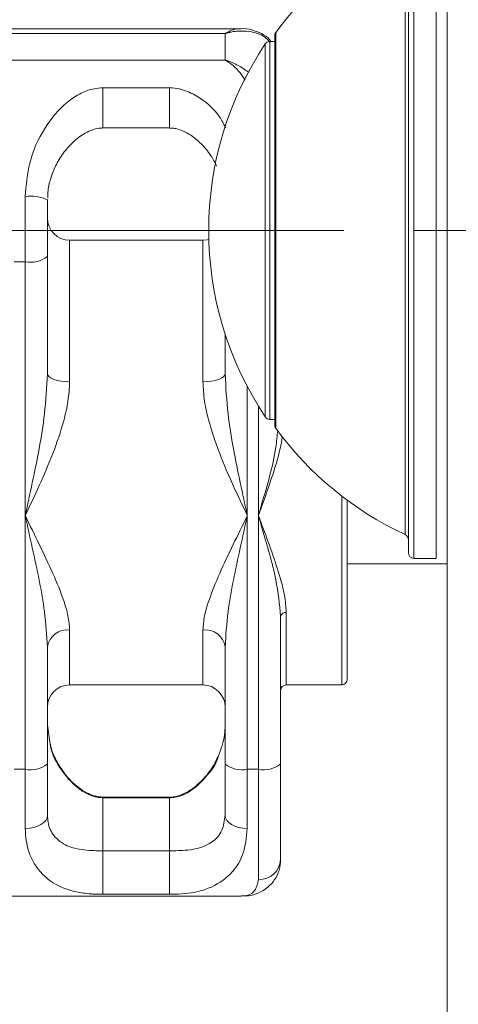
# Model space of a CAD drawing. Units: millimetres. Extents: x 940 to 13793, y -2841 to 2412.
# Drawn here: x 2719 to 2758, y -1250 to -1162 of the extents above; entities that cross this region are included whole.
import ezdxf

# ---------------------------------------------------------------- set-up
doc = ezdxf.new("R2010")
doc.units = ezdxf.units.MM
doc.linetypes.add('CENTERX2', pattern=[20.32, 12.7, -2.54, 2.54, -2.54])
doc.layers.add('_Projekt', color=7, linetype='Continuous')

msp = doc.modelspace()

# ---------------------------------------------------------------- linework, layer by layer
at = {"layer": '_Projekt', "color": 7, "linetype": 'Continuous', "lineweight": 15}
for p, q in [((2757.301, -992.582), (2757.301, -1368.582)), ((2756.301, -1151.082), (2756.301, -1210.082)), ((2753.801, -1209.582), (2753.801, -1151.582)), ((2738.745, -1162.449), (2647.858, -1162.449)), ((2649.301, -1162.882), (2737.301, -1162.882)), ((2737.301, -1162.882), (2737.301, -1165.266)), ((2741.765, -1163.584), (2741.333, -1163.584)), ((2741.765, -1163.082), (2741.765, -1198.082)), ((2649.301, -1165.266), (2737.301, -1165.266)), ((2726.301, -1167.761), (2732.301, -1167.761)), ((2726.301, -1171.371), (2732.301, -1171.371)), ((2719.301, -1183.409), (2719.301, -1177.531)), ((2721.301, -1177.838), (2721.301, -1182.932)), ((2735.301, -1181.464), (2723.301, -1181.464)), ((2735.691, -1181.425), (2735.301, -1181.464)), ((2735.834, -1181.391), (2735.691, -1181.425)), ((2721.301, -1182.932), (2721.301, -1193.47)), ((2718.301, -1183.409), (2719.301, -1183.409)), ((2719.301, -1206.231), (2719.301, -1183.409)), ((2737.301, -1193.47), (2737.301, -1189.908)), ((2721.301, -1193.47), (2721.339, -1193.612)), ((2721.339, -1193.612), (2721.453, -1193.748)), ((2737.149, -1193.748), (2737.263, -1193.612)), ((2737.263, -1193.612), (2737.301, -1193.47)), ((2721.453, -1193.748), (2721.638, -1193.874)), ((2721.638, -1193.874), (2721.887, -1193.984)), ((2721.887, -1193.984), (2722.19, -1194.074)), ((2722.19, -1194.074), (2722.536, -1194.142)), ((2722.536, -1194.142), (2722.911, -1194.183)), ((2722.911, -1194.183), (2723.301, -1194.197)), ((2735.301, -1194.197), (2735.691, -1194.183)), ((2735.691, -1194.183), (2736.066, -1194.142)), ((2736.066, -1194.142), (2736.412, -1194.074)), ((2736.412, -1194.074), (2736.715, -1193.984)), ((2736.715, -1193.984), (2736.964, -1193.874)), ((2736.964, -1193.874), (2737.149, -1193.748)), ((2741.333, -1197.58), (2741.765, -1197.579)), ((2748.301, -1204.855), (2748.301, -1220.964)), ((2719.301, -1229.054), (2719.301, -1206.231)), ((2739.301, -1206.231), (2739.301, -1229.054)), ((2740.301, -1229.054), (2740.301, -1206.231)), ((2754.301, -1210.082), (2756.301, -1210.082)), ((2748.301, -1210.582), (2757.301, -1210.582)), ((2742.301, -1215.283), (2742.301, -1228.577)), ((2721.301, -1218.039), (2721.301, -1228.577)), ((2737.301, -1228.577), (2737.301, -1218.039)), ((2723.301, -1221.464), (2735.301, -1221.464)), ((2742.801, -1221.464), (2747.801, -1221.464)), ((2721.532, -1226.627), (2721.301, -1225.089)), ((2718.301, -1229.054), (2719.301, -1229.054)), ((2719.301, -1234.382), (2719.301, -1229.054)), ((2721.301, -1228.577), (2721.301, -1233.195)), ((2737.301, -1233.195), (2737.301, -1228.577)), ((2739.301, -1229.054), (2740.301, -1229.054)), ((2739.301, -1229.054), (2739.301, -1234.382)), ((2740.301, -1238.969), (2740.301, -1229.054)), ((2742.301, -1228.577), (2742.301, -1237.17)), ((2732.301, -1231.556), (2726.301, -1231.556)), ((2726.301, -1231.614), (2726.301, -1236.382)), ((2732.301, -1231.614), (2726.301, -1231.614)), ((2732.301, -1231.614), (2732.301, -1236.382)), ((2721.149, -1233.649), (2721.263, -1233.426)), ((2721.263, -1233.426), (2721.301, -1233.195)), ((2737.339, -1233.426), (2737.301, -1233.195)), ((2737.453, -1233.649), (2737.339, -1233.426)), ((2719.301, -1234.382), (2719.691, -1234.359)), ((2719.691, -1234.359), (2720.066, -1234.291)), ((2720.066, -1234.291), (2720.412, -1234.182)), ((2720.412, -1234.182), (2720.715, -1234.034)), ((2720.715, -1234.034), (2720.964, -1233.854)), ((2720.964, -1233.854), (2721.149, -1233.649)), ((2737.638, -1233.854), (2737.453, -1233.649)), ((2737.887, -1234.034), (2737.638, -1233.854)), ((2738.19, -1234.182), (2737.887, -1234.034)), ((2738.536, -1234.291), (2738.19, -1234.182)), ((2738.911, -1234.359), (2738.536, -1234.291)), ((2739.301, -1234.382), (2738.911, -1234.359)), ((2726.301, -1240.3), (2726.301, -1236.382)), ((2726.301, -1236.382), (2732.301, -1236.382)), ((2732.301, -1240.3), (2732.301, -1236.382)), ((2647.858, -1240.478), (2738.745, -1240.478)), ((2732.301, -1240.3), (2726.301, -1240.3))]:
    msp.add_line(p, q, dxfattribs=at)
at = {"layer": '_Projekt', "color": 8, "linetype": 'Continuous', "lineweight": 15}
for p, q in [((2754.301, -1151.082), (2754.301, -1210.082)), ((2753.512, -1207.949), (2753.512, -1153.214)), ((2741.333, -1163.584), (2741.333, -1197.58)), ((2741.861, -1162.787), (2741.861, -1198.376)), ((2740.918, -1197.358), (2740.918, -1163.806)), ((2726.301, -1171.371), (2726.301, -1167.761)), ((2732.301, -1171.371), (2732.301, -1167.761)), ((2723.301, -1181.464), (2723.301, -1194.197)), ((2735.301, -1194.197), (2735.301, -1181.464)), ((2739.301, -1194.644), (2739.301, -1206.231)), ((2740.301, -1206.231), (2740.301, -1196.397)), ((2747.801, -1221.464), (2747.801, -1204.477)), ((2742.801, -1214.945), (2742.801, -1221.464)), ((2723.301, -1216.532), (2723.301, -1221.464)), ((2735.301, -1221.464), (2735.301, -1216.532)), ((2726.301, -1231.556), (2726.301, -1231.614)), ((2732.301, -1231.556), (2732.301, -1231.614))]:
    msp.add_line(p, q, dxfattribs=at)
at = {"layer": '_Projekt', "linetype": 'CENTERX2', "lineweight": 0, "ltscale": 2.5}
msp.add_line((2513.03, -1180.582), (2888.601, -1180.582), dxfattribs=at)
at = {"layer": '_Projekt', "color": 7, "linetype": 'Continuous', "lineweight": 15}
for centre, radius, start, end in [((2766.231, -1180.57), 30.168, 114.93673, 143.88092), ((2741.333, -1164.084), 0.5, 89.97802, 146.21498), ((2742.265, -1163.082), 0.5, 143.88092, 180), ((2765.991, -1180.582), 30.168, 146.21498, 213.78502), ((2719.789, -1181.019), 3.522, 64.58122, 97.96766), ((2723.301, -1179.464), 2, 180, 270), ((2719.773, -1180.954), 2.5, 259.12674, 307.69039), ((2741.333, -1197.08), 0.5, 213.78502, 270.02198), ((2742.265, -1198.082), 0.5, 180, 216.11908), ((2766.231, -1180.593), 30.168, 216.11908, 245.06327), ((2753.301, -1208.403), 0.5, 0, 65.06327), ((2754.301, -1209.582), 0.5, 180, 270), ((2742.733, -1215.384), 0.443, 81.1525, 166.81848), ((2723.085, -1218.326), 1.807, 83.12891, 170.86264), ((2735.517, -1218.326), 1.807, 9.13552, 96.87292), ((2747.801, -1220.964), 0.5, 270, 0), ((2723.301, -1223.464), 2, 90, 180), ((2735.301, -1223.464), 2, 0, 90), ((2742.801, -1221.964), 0.5, 90, 180), ((2719.773, -1226.599), 2.5, 259.12705, 307.69011), ((2738.829, -1226.599), 2.5, 232.3115, 280.87212), ((2740.773, -1226.599), 2.5, 259.12788, 307.6885), ((2740.396, -1237.064), 1.907, 267.129, 356.80497)]:
    msp.add_arc(centre, radius, start, end, dxfattribs=at)
at = {"layer": '_Projekt', "color": 8, "linetype": 'Continuous', "lineweight": 15}
for points, knots in [([(2737.301, -1162.882), (2737.304, -1162.88), (2737.313, -1162.875), (2737.367, -1162.844), (2737.813, -1162.606), (2738.322, -1162.403), (2738.705, -1162.463), (2738.745, -1162.469)], [0, 0, 0, 0, 0.0063063, 0.0180218, 0.1079269, 0.9070598, 1, 1, 1, 1]), ([(2741.311, -1163.613), (2741.162, -1163.462), (2740.685, -1162.979), (2739.667, -1162.686), (2738.652, -1162.634), (2738.018, -1162.712), (2737.687, -1162.779), (2737.51, -1162.823), (2737.414, -1162.849), (2737.357, -1162.865), (2737.324, -1162.875), (2737.306, -1162.88), (2737.301, -1162.882)], [0, 0, 0, 0, 0.157055, 0.502188, 0.740358, 0.860753, 0.924788, 0.959295, 0.977958, 0.988059, 0.996841, 1, 1, 1, 1]), ([(2739.105, -1167.07), (2738.948, -1166.832), (2738.453, -1166.08), (2737.814, -1165.577), (2737.367, -1165.304), (2737.313, -1165.272), (2737.304, -1165.267), (2737.301, -1165.266)], [0, 0, 0, 0, 0.2904441, 0.9155711, 0.9859011, 0.9950653, 1, 1, 1, 1]), ([(2737.301, -1165.266), (2737.306, -1165.267), (2737.324, -1165.272), (2737.357, -1165.283), (2737.414, -1165.3), (2737.51, -1165.332), (2737.687, -1165.393), (2738.018, -1165.524), (2738.614, -1165.802), (2739.09, -1166.142), (2739.394, -1166.359)], [0, 0, 0, 0, 0.006697, 0.025308, 0.046719, 0.086272, 0.159407, 0.29512, 0.550287, 1, 1, 1, 1]), ([(2732.301, -1167.761), (2732.624, -1167.783), (2732.992, -1167.808), (2733.823, -1168.023), (2735.192, -1168.688), (2736.535, -1169.804), (2737.183, -1171.023), (2737.364, -1171.362)], [0, 0, 0, 0, 0.1305129, 0.1492132, 0.3664528, 0.8235107, 1, 1, 1, 1]), ([(2740.301, -1206.231), (2740.304, -1206.222), (2740.399, -1205.89), (2740.964, -1203.889), (2741.767, -1201.345), (2741.987, -1199.079), (2742.036, -1198.573)], [0, 0, 0, 0, 0.003617, 0.134615, 0.806688, 1, 1, 1, 1]), ([(2742.474, -1199.11), (2742.405, -1199.472), (2742.17, -1200.712), (2741.515, -1202.815), (2740.825, -1204.806), (2740.41, -1205.937), (2740.304, -1206.223), (2740.301, -1206.231)], [0, 0, 0, 0, 0.148365, 0.508195, 0.874894, 0.996229, 1, 1, 1, 1]), ([(2726.301, -1231.614), (2726.109, -1231.601), (2725.585, -1231.567), (2724.791, -1231.251), (2723.669, -1230.518), (2722.548, -1229.173), (2721.68, -1227.74), (2721.55, -1226.762), (2721.532, -1226.627)], [0, 0, 0, 0, 0.064088, 0.175281, 0.322566, 0.64266, 0.951051, 1, 1, 1, 1]), ([(2736.72, -1227.828), (2736.719, -1227.831), (2736.488, -1228.654), (2735.58, -1229.789), (2734.389, -1230.962), (2733.284, -1231.48), (2732.646, -1231.605), (2732.38, -1231.612), (2732.301, -1231.614)], [0, 0, 0, 0, 0.0015949, 0.3874967, 0.7333946, 0.8939623, 0.9683701, 1, 1, 1, 1]), ([(2738.745, -1240.458), (2738.957, -1240.446), (2739.428, -1240.418), (2740.084, -1239.996), (2740.223, -1239.336), (2740.301, -1238.969)], [0, 0, 0, 0, 0.265726, 0.590496, 1, 1, 1, 1])]:
    msp.add_open_spline(points, degree=3, knots=knots, dxfattribs=at)
at = {"layer": '_Projekt', "color": 7, "linetype": 'Continuous', "lineweight": 15}
for points, knots in [([(2741.401, -1163.534), (2741.37, -1163.493), (2741.148, -1163.199), (2740.552, -1162.842), (2739.684, -1162.524), (2739.05, -1162.413), (2738.732, -1162.451), (2738.726, -1162.451)], [0, 0, 0, 0, 0.047121, 0.341842, 0.655402, 0.993692, 1, 1, 1, 1]), ([(2719.301, -1177.531), (2719.388, -1176.512), (2719.582, -1174.263), (2720.964, -1171.321), (2722.618, -1169.327), (2724.203, -1168.263), (2725.32, -1167.824), (2726.034, -1167.779), (2726.301, -1167.761)], [0, 0, 0, 0, 0.215385, 0.4754, 0.733478, 0.852252, 0.944769, 1, 1, 1, 1]), ([(2721.332, -1177.696), (2721.33, -1177.514), (2721.324, -1176.911), (2721.568, -1175.915), (2722.025, -1174.733), (2722.717, -1173.607), (2723.596, -1172.607), (2724.502, -1171.915), (2725.29, -1171.547), (2725.841, -1171.393), (2726.173, -1171.378), (2726.304, -1171.372)], [0, 0, 0, 0, 0.0543745, 0.180312, 0.3193477, 0.4728685, 0.6396755, 0.8096943, 0.9027462, 0.961834, 1, 1, 1, 1]), ([(2732.3, -1171.377), (2732.39, -1171.378), (2732.621, -1171.38), (2733.028, -1171.462), (2733.583, -1171.656), (2734.323, -1172.07), (2735.178, -1172.788), (2735.982, -1173.716), (2736.383, -1174.486), (2736.55, -1174.808)], [0, 0, 0, 0, 0.038634, 0.098846, 0.192351, 0.34476, 0.563353, 0.817304, 1, 1, 1, 1]), ([(2719.301, -1206.231), (2719.303, -1206.222), (2719.516, -1205.251), (2720.159, -1202.252), (2721.05, -1197.995), (2721.234, -1194.68), (2721.301, -1193.47)], [0, 0, 0, 0, 0.002285, 0.235467, 0.721066, 1, 1, 1, 1]), ([(2737.301, -1193.47), (2737.368, -1194.68), (2737.552, -1197.995), (2738.443, -1202.252), (2739.086, -1205.251), (2739.299, -1206.222), (2739.301, -1206.231)], [0, 0, 0, 0, 0.278933, 0.764533, 0.997715, 1, 1, 1, 1]), ([(2723.301, -1194.197), (2723.269, -1194.778), (2723.204, -1195.941), (2722.691, -1198.113), (2721.826, -1200.67), (2720.601, -1203.507), (2719.73, -1205.34), (2719.305, -1206.223), (2719.301, -1206.231)], [0, 0, 0, 0, 0.142536, 0.285382, 0.526353, 0.767772, 0.99782, 1, 1, 1, 1]), ([(2739.301, -1206.231), (2739.297, -1206.223), (2738.87, -1205.341), (2738.002, -1203.506), (2736.775, -1200.67), (2735.911, -1198.113), (2735.398, -1195.941), (2735.333, -1194.778), (2735.301, -1194.197)], [0, 0, 0, 0, 0.002182, 0.232227, 0.473648, 0.714618, 0.857464, 1, 1, 1, 1]), ([(2719.301, -1206.231), (2719.305, -1206.24), (2719.73, -1207.123), (2720.601, -1208.895), (2721.826, -1211.454), (2722.691, -1213.585), (2723.204, -1215.276), (2723.269, -1216.114), (2723.301, -1216.532)], [0, 0, 0, 0, 0.00218, 0.232227, 0.473647, 0.714618, 0.857463, 1, 1, 1, 1]), ([(2721.301, -1218.039), (2721.234, -1217), (2721.05, -1214.153), (2720.159, -1210.158), (2719.516, -1207.212), (2719.303, -1206.241), (2719.301, -1206.231)], [0, 0, 0, 0, 0.2789337, 0.7645327, 0.9977155, 1, 1, 1, 1]), ([(2735.301, -1216.532), (2735.333, -1216.114), (2735.398, -1215.276), (2735.911, -1213.585), (2736.775, -1211.453), (2738.002, -1208.895), (2738.87, -1207.122), (2739.297, -1206.24), (2739.301, -1206.231)], [0, 0, 0, 0, 0.1425368, 0.2853816, 0.5263521, 0.767773, 0.9978183, 1, 1, 1, 1]), ([(2739.301, -1206.231), (2739.299, -1206.241), (2739.086, -1207.212), (2738.443, -1210.158), (2737.552, -1214.153), (2737.368, -1217), (2737.301, -1218.039)], [0, 0, 0, 0, 0.002285, 0.235467, 0.721067, 1, 1, 1, 1]), ([(2742.301, -1215.283), (2742.192, -1214.209), (2741.934, -1211.672), (2740.968, -1208.552), (2740.399, -1206.573), (2740.304, -1206.24), (2740.301, -1206.231)], [0, 0, 0, 0, 0.379167, 0.896399, 0.997216, 1, 1, 1, 1]), ([(2740.301, -1206.231), (2740.304, -1206.24), (2740.41, -1206.526), (2740.821, -1207.637), (2741.526, -1209.523), (2742.219, -1211.636), (2742.699, -1213.451), (2742.767, -1214.448), (2742.801, -1214.945)], [0, 0, 0, 0, 0.002738, 0.090864, 0.354819, 0.618539, 0.809494, 1, 1, 1, 1]), ([(2737.301, -1225.089), (2737.289, -1225.383), (2737.248, -1226.378), (2736.938, -1227.229), (2736.72, -1227.828)], [0, 0, 0, 0, 0.295449, 1, 1, 1, 1]), ([(2726.303, -1231.555), (2726.163, -1231.549), (2725.871, -1231.535), (2725.374, -1231.407), (2724.747, -1231.139), (2723.944, -1230.605), (2723.056, -1229.76), (2722.276, -1228.642), (2721.747, -1227.587), (2721.586, -1226.913), (2721.533, -1226.688)], [0, 0, 0, 0, 0.048245, 0.100879, 0.199934, 0.341439, 0.531062, 0.741439, 0.913706, 1, 1, 1, 1]), ([(2736.64, -1227.916), (2736.515, -1228.187), (2736.191, -1228.891), (2735.455, -1229.843), (2734.567, -1230.692), (2733.713, -1231.218), (2733.052, -1231.462), (2732.604, -1231.552), (2732.371, -1231.55), (2732.301, -1231.55)], [0, 0, 0, 0, 0.142622, 0.369628, 0.612416, 0.797833, 0.903855, 0.970812, 1, 1, 1, 1]), ([(2721.301, -1233.195), (2721.314, -1233.409), (2721.359, -1234.136), (2721.895, -1235.185), (2722.982, -1235.983), (2724.217, -1236.294), (2725.318, -1236.369), (2725.956, -1236.381), (2726.222, -1236.382), (2726.301, -1236.382)], [0, 0, 0, 0, 0.086882, 0.295193, 0.567614, 0.811799, 0.925145, 0.977671, 1, 1, 1, 1]), ([(2732.301, -1236.382), (2732.493, -1236.381), (2733.017, -1236.378), (2733.812, -1236.339), (2734.93, -1236.189), (2736.08, -1235.726), (2737.082, -1234.749), (2737.234, -1233.666), (2737.301, -1233.195)], [0, 0, 0, 0, 0.053892, 0.147395, 0.27125, 0.540414, 0.799741, 1, 1, 1, 1]), ([(2726.301, -1240.3), (2725.978, -1240.295), (2725.609, -1240.289), (2724.78, -1240.229), (2723.397, -1240.033), (2721.625, -1239.32), (2720.091, -1237.772), (2719.377, -1235.933), (2719.319, -1234.744), (2719.301, -1234.382)], [0, 0, 0, 0, 0.06658, 0.076116, 0.186942, 0.420103, 0.687359, 0.904728, 1, 1, 1, 1]), ([(2739.301, -1234.382), (2739.213, -1235.181), (2739.02, -1236.945), (2737.638, -1238.808), (2735.984, -1239.78), (2734.399, -1240.161), (2733.282, -1240.285), (2732.568, -1240.296), (2732.301, -1240.3)], [0, 0, 0, 0, 0.215385, 0.4754, 0.733478, 0.852252, 0.944765, 1, 1, 1, 1]), ([(2738.736, -1240.447), (2738.954, -1240.451), (2739.487, -1240.461), (2740.316, -1240.209), (2741.146, -1239.718), (2741.786, -1239.013), (2742.222, -1238.145), (2742.269, -1237.491), (2742.292, -1237.162)], [0, 0, 0, 0, 0.133839, 0.326562, 0.504652, 0.67247, 0.835519, 1, 1, 1, 1])]:
    msp.add_open_spline(points, degree=3, knots=knots, dxfattribs=at)

doc.saveas('drawing.dxf')
